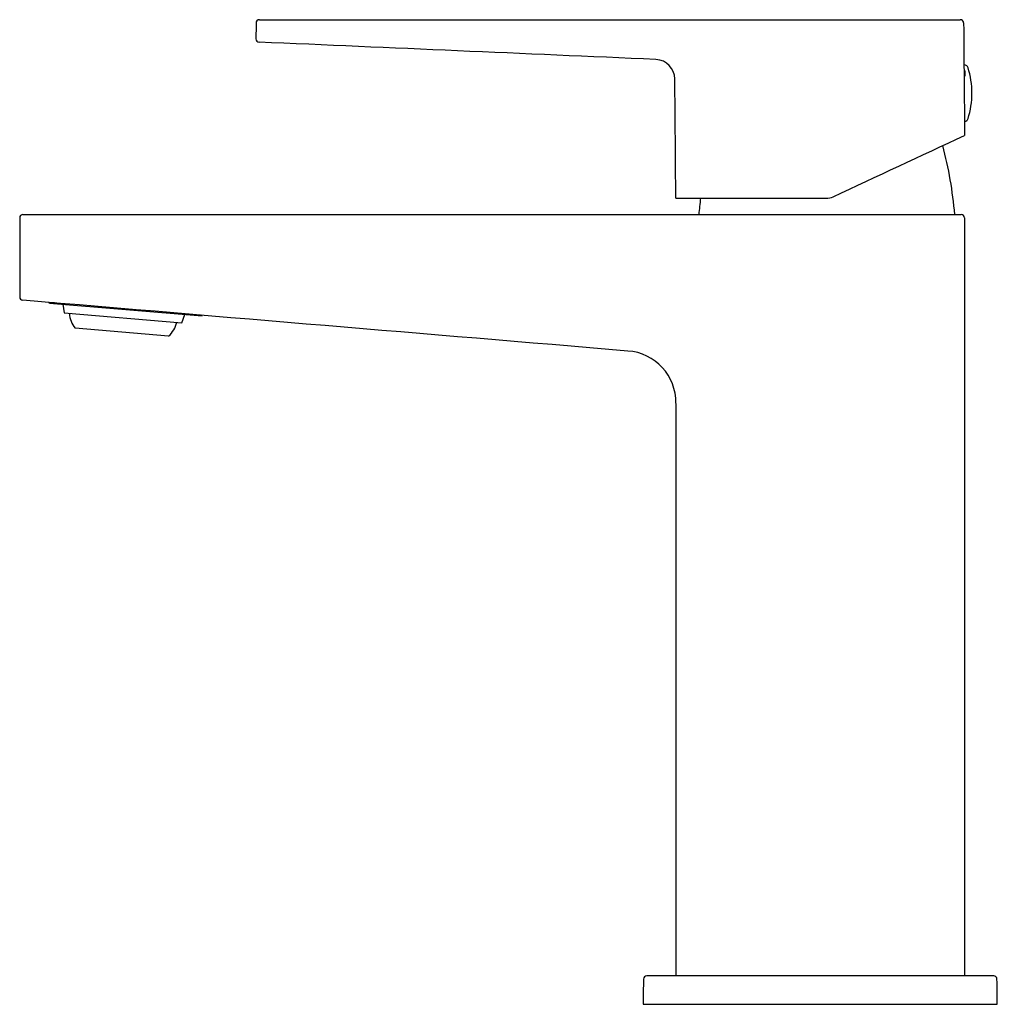
# Model space of a CAD drawing. Units: inches. Extents: x 4916.05 to 4921.91, y -2.56 to 3.34.
import ezdxf

# ---------------------------------------------------------------- set-up
doc = ezdxf.new("R2010")
doc.units = ezdxf.units.IN
doc.header["$LTSCALE"] = 0.64311
doc.header["$MEASUREMENT"] = 0
doc.layers.get('0').update_dxf_attribs({"color": 255, "linetype": 'CONTINUOUS'})
doc.layers.get('Defpoints').update_dxf_attribs({"linetype": 'CONTINUOUS'})
doc.styles.get("Standard").update_dxf_attribs({"font": 'txt', "width": 0.8})

msp = doc.modelspace()

# ---------------------------------------------------------------- linework, layer by layer
for p, q in [((4917.4871, 3.3422), (4921.6925, 3.3422)), ((4921.7147, 3.0706), (4921.7167, 3.0706)), ((4921.715, 3.0365), (4921.7189, 3.0364)), ((4921.7189, 3.0364), (4921.7189, 3.003)), ((4921.7189, 3.003), (4921.7152, 3.0031)), ((4919.9858, 2.2714), (4920.8872, 2.2714)), ((4916.0488, 2.1532), (4916.0488, 1.6792)), ((4916.0685, 2.1729), (4921.6984, 2.1729)), ((4921.7181, 2.1532), (4921.7181, -2.394)), ((4916.2224, 1.6465), (4916.2274, 1.6433)), ((4916.2273, 1.6422), (4916.2274, 1.6434)), ((4916.2273, 1.6422), (4917.1441, 1.5652)), ((4916.3077, 1.6354), (4916.316, 1.5834)), ((4916.316, 1.5834), (4917.0222, 1.5241)), ((4917.0222, 1.5241), (4917.039, 1.574)), ((4917.1441, 1.5652), (4917.1374, 1.5697)), ((4916.9423, 1.4439), (4916.3813, 1.491)), ((4919.9858, 1.0409), (4919.9858, -2.394)), ((4921.8928, -2.394), (4919.8111, -2.394)), ((4919.7893, -2.5641), (4921.9146, -2.5641))]:
    msp.add_line(p, q)
for centre, radius, start, end in [((100951.0133, -834.7978), 96037.2034, 179.499972273, 179.500027778), ((4917.4871, 3.3221), 0.0201, 90.04045, 184.10387), ((4921.6925, 3.3222), 0.02, 0.49996, 89.98395), ((546329.4374, 4727.7787), 541428.338, 180.499964305, 180.500035693), ((4917.4854, 3.2267), 0.0192, 177.10025, 269.89951), ((-50125.8884, -1260710.9821), 1261915.2273, 87.4999188377, 87.500027056), ((4919.8615, 2.9855), 0.1181, 0.50066, 87.49992), ((4921.7167, 3.0469), 0.0236, 17.07626, 90), ((4921.2425, 2.9013), 0.5197, 0.00001, 17.07626), ((-146042.0927, -1314.7971), 150967.8238, 0.499864282, 0.500135728), ((4921.2425, 2.9013), 0.5197, 342.92373, 0.00001), ((4921.7167, 2.7556), 0.0236, 272.23923, 342.92373), ((4420.5841, 1076.8224), 1185.3213, 294.9683695, 295.0104434), ((4919.3047, 1.98), 2.3622, 4.6843, 14.88499), ((4922.4779, 1.98), 2.3622, 172.91494, 175.3157), ((4920.8844, 2.3913), 0.12, 271.34193, 292.03231), ((4916.0685, 2.1532), 0.0197, 90, 180), ((4921.6984, 2.1532), 0.0197, 360, 90), ((4916.0685, 1.6792), 0.0197, 180, 265.20037), ((-32834.6224, -449593.908), 451177.6689, 85.199905025, 85.200367671), ((4916.2276, 1.6434), 0.000137, 112.9795, 175.20013), ((4916.2286, 1.6411), 0.00266, 96.36349, 112.9795), ((4916.2359, 1.1693), 0.4745, 86.22161, 90.91901), ((4916.5046, 1.5889), 0.1575, 182.97295, 218.45506), ((4916.8371, 1.561), 0.1575, 311.94521, 347.42731), ((4919.6775, 1.0471), 0.3083, 358.85364, 86.34687), ((8134.1897, -47.4108), 3214.7132, 179.197986, 179.2006714), ((4919.8111, -2.4137), 0.0197, 90, 179.19799), ((4921.8928, -2.4137), 0.0197, 0.85397, 90), ((4841.932, -3.6056), 79.9893, 0.746033, 0.853969)]:
    msp.add_arc(centre, radius, start, end)

# ---------------------------------------------------------------- texts
at = {"layer": 'Defpoints'}
for tag, p, s in [('TRADENAME', (4920.852, -2.5623), 'HONESTY'), ('MODELNUMBER', (4920.852, -2.5606), 'K-37889-4'), ('PRODUCT', (4920.852, -2.564), 'BATHROOM SINK FAUCET')]:
    msp.add_attdef(tag, p, s, height=0.001, dxfattribs=at)

doc.saveas('drawing.dxf')
